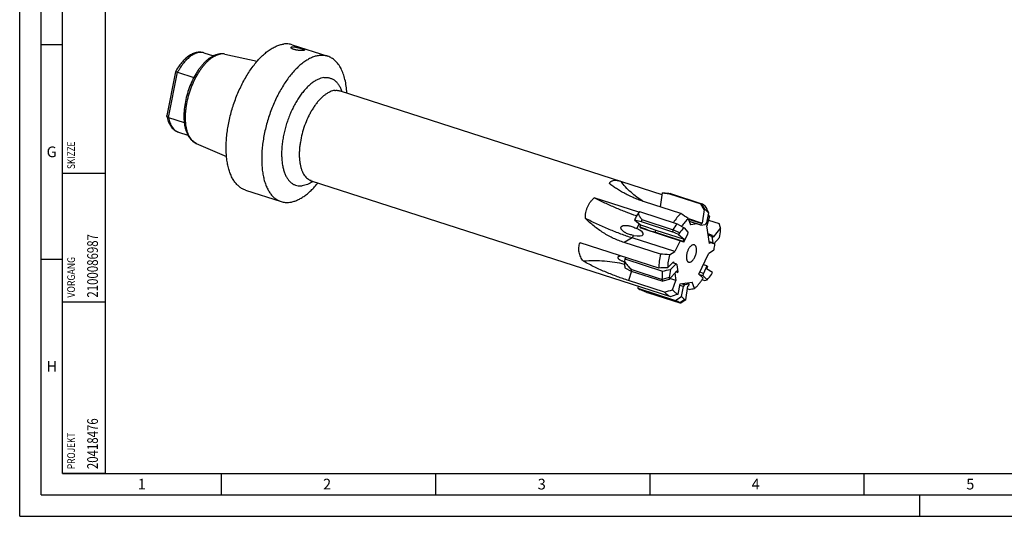
# Model space of a CAD drawing. Units: millimetres. Extents: x 0 to 594, y 0 to 420.
# Drawn here: x 0 to 230, y 0 to 116 of the extents above; entities that cross this region are included whole.
import ezdxf

# ---------------------------------------------------------------- set-up
doc = ezdxf.new("R2010")
doc.units = ezdxf.units.MM
doc.header["$LTSCALE"] = 32.67
for name, color, linetype in [('30185663_CL', 7, 'CONTINUOUS'), ('607806711-000-00-ED1_CL', 7, 'CONTINUOUS'), ('607806711-000-00-ED1_FORMAT', 7, 'CONTINUOUS'), ('607806712-000_CL', 7, 'CONTINUOUS')]:
    doc.layers.add(name, color=color, linetype=linetype)
doc.styles.get("Standard").update_dxf_attribs({"font": 'TXT.SHX', "width": 0.7})

# ---------------------------------------------------------------- blocks, each defined once
blk = doc.blocks.new('PROJECT_BL7', base_point=(15, 145))
at = {"layer": '607806711-000-00-ED1_CL', "color": 7, "linetype": 'CONTINUOUS'}
for p, q in [((10, 10), (10, 280)), ((20, 10), (20, 280)), ((20, 10), (10, 10))]:
    blk.add_line(p, q, dxfattribs=at)
at = {"layer": '607806711-000-00-ED1_CL', "color": 3, "linetype": 'CONTINUOUS'}
for p, q in [((10, 80), (20, 80)), ((10, 50), (20, 50))]:
    blk.add_line(p, q, dxfattribs=at)
at = {"layer": '607806711-000-00-ED1_CL', "color": 2, "linetype": 'CONTINUOUS'}
for s, height, width, p in [('SKIZZE', 1.8, 0.781746, (12.9, 81)), ('2100086987', 2.5, 0.783333, (18.25, 51)), ('VORGANG', 1.8, 0.829932, (12.9, 51)), ('20418476', 2.5, 0.782738, (18.25, 11)), ('PROJEKT', 1.8, 0.792517, (12.9, 11))]:
    blk.add_text(s, height=height, rotation=90, dxfattribs=dict(at, width=width)).set_placement(p)

msp = doc.modelspace()

# ---------------------------------------------------------------- linework, layer by layer
at = {"layer": '30185663_CL', "color": 7, "linetype": 'CONTINUOUS'}
for p, q in [((149.8939, 75.4262), (149.4269, 72.1749)), ((149.8939, 75.4262), (151.5995, 75.2295)), ((150.6398, 75.4337), (151.0063, 75.3931)), ((151.5995, 75.2295), (158.9756, 72.8612)), ((151.8683, 75.2542), (159.1725, 72.9063)), ((159.7367, 71.5248), (158.9756, 72.8612)), ((159.9848, 71.4708), (159.1718, 72.9058)), ((159.7367, 71.5248), (159.2854, 68.3829)), ((143.4644, 69.1631), (144.8725, 68.0129)), ((143.4644, 69.1631), (144.9791, 68.7464)), ((144.6076, 71.0599), (144.281, 70.6477)), ((144.6076, 71.0599), (153.4442, 68.217)), ((145.2044, 69.1885), (152.5071, 66.8266)), ((156.0224, 69.4327), (159.2854, 68.3829)), ((158.9791, 68.2877), (156.1046, 69.2125)), ((160.7608, 70.7958), (160.2905, 68.4446)), ((160.7129, 69.0987), (163.2191, 68.2937)), ((144.8725, 68.0129), (144.6752, 67.5539)), ((145.0045, 67.1676), (144.6752, 67.5539)), ((144.9791, 68.7464), (152.3527, 66.3752)), ((154.9483, 63.9686), (145.0045, 67.1676)), ((148.4243, 66.761), (155.0369, 64.6336)), ((152.5067, 66.8228), (152.5071, 66.8266)), ((153.956, 66.1205), (152.5067, 66.8228)), ((153.4442, 68.217), (155.0177, 67.3136)), ((155.0177, 67.3136), (155.896, 66.2832)), ((158.9089, 67.9367), (156.2632, 68.7878)), ((158.9791, 68.2877), (158.9089, 67.9367)), ((158.9089, 67.9367), (159.9603, 68.0737)), ((158.9791, 68.2877), (159.2854, 68.3829)), ((160.2905, 68.4446), (159.9603, 68.0737)), ((163.5479, 67.2769), (161.7945, 65.0973)), ((163.5479, 67.2769), (163.2191, 68.2937)), ((163.5608, 66.8344), (163.5479, 67.2769)), ((154.8171, 64.1224), (148.2045, 66.2498)), ((153.7057, 65.721), (152.3527, 66.3752)), ((153.956, 66.1205), (153.7057, 65.721)), ((153.7057, 65.721), (155.0369, 64.6336)), ((154.8171, 64.1224), (155.0369, 64.6336)), ((154.9483, 63.9686), (155.8071, 65.7022)), ((155.896, 66.2832), (155.8071, 65.7022)), ((161.6922, 65.4945), (160.6169, 65.8404)), ((161.4929, 65.2823), (160.6643, 65.5489)), ((161.6922, 65.4945), (161.4929, 65.2823)), ((161.4929, 65.2823), (161.743, 63.7444)), ((161.6922, 65.4945), (161.7945, 65.0973)), ((163.331, 64.9845), (161.9966, 63.5634)), ((154.8171, 64.1224), (154.9483, 63.9686)), ((161.743, 63.7444), (160.9144, 64.011)), ((161.9966, 63.5634), (160.9314, 63.906)), ((161.9966, 63.5634), (161.743, 63.7444)), ((141.1739, 60.0371), (141.1109, 59.4575)), ((141.4824, 60.3393), (141.1739, 60.0371)), ((141.1739, 60.0371), (150.0105, 57.1943)), ((141.2037, 57.9576), (142.6701, 57.2044)), ((142.6266, 57.6218), (149.9356, 55.2559)), ((151.8338, 57.5395), (153.1824, 58.8602)), ((153.1824, 58.8602), (152.3538, 59.1268)), ((153.1824, 58.8602), (153.4236, 58.6502)), ((153.6162, 57.0535), (153.4236, 58.6502)), ((160.3618, 58.4076), (159.5332, 58.6742)), ((160.3618, 58.4076), (159.5418, 56.6322)), ((160.501, 58.2705), (160.2934, 57.7503)), ((161.6903, 56.8214), (160.2934, 57.7503)), ((160.501, 58.2705), (160.3618, 58.4076)), ((142.6701, 57.2044), (150.043, 54.8287)), ((149.9373, 55.2522), (149.9356, 55.2559)), ((151.548, 55.6713), (149.9373, 55.2522)), ((151.5459, 55.2178), (150.043, 54.8287)), ((151.5459, 55.2178), (153.3283, 57.2724)), ((151.548, 55.6713), (151.5459, 55.2178)), ((153.4149, 56.8563), (153.065, 56.9689)), ((153.4149, 56.8563), (153.3283, 57.2724)), ((153.4149, 56.8563), (153.6162, 57.0535)), ((159.4702, 56.0569), (158.6416, 56.3235)), ((159.5418, 56.6322), (158.7132, 56.8988)), ((159.226, 55.189), (159.7901, 55.0075)), ((159.4702, 56.0569), (159.5418, 56.6322)), ((160.4023, 55.1388), (159.4702, 56.0569)), ((161.4478, 56.4072), (161.6903, 56.8214)), ((144.307, 53.7355), (144.1995, 53.198)), ((144.1995, 53.198), (153.0361, 50.3551)), ((144.1995, 53.198), (144.463, 53.0304)), ((154.8633, 53.5987), (154.0346, 53.8653)), ((155.1934, 53.9696), (154.3648, 54.2361)), ((154.3929, 51.2475), (154.8633, 53.5987)), ((154.8633, 53.5987), (155.1934, 53.9696)), ((156.2449, 54.1066), (155.1934, 53.9696)), ((156.2449, 54.1066), (155.4162, 54.3732)), ((155.417, 50.5184), (155.8683, 53.6604)), ((156.1746, 53.7555), (155.8683, 53.6604)), ((156.1746, 53.7555), (156.2449, 54.1066)), ((146.7126, 52.1208), (154.0295, 49.7649)), ((155.1689, 50.5725), (154.0329, 49.7645)), ((154.0329, 49.7645), (154.0295, 49.7649)), ((155.417, 50.5184), (154.3562, 49.7682))]:
    msp.add_line(p, q, dxfattribs=at)
at = {"layer": '30185663_CL', "color": 9, "linetype": 'CONTINUOUS'}
msp.add_line((148.4243, 66.761), (148.2045, 66.2498), dxfattribs=at)
at = {"layer": '30185663_CL', "color": 7, "linetype": 'CONTINUOUS'}
for centre, radius, start, end in [((152.0556, 71.7352), 3.5239, 93.046411, 97.436226), ((159.4345, 72.6014), 0.4021, 130.676966, 130.798389), ((34.792, -107.6191), 219.2257, 55.201174, 55.433495), ((141.8642, -11.1398), 84.5747, 77.628132, 77.800149), ((124.2708, 29.6312), 55.0095, 48.444842, 49.516107), ((161.2946, 60.3231), 19.9013, 148.748798, 153.628335), ((164.4162, 59.1197), 21.6904, 152.341188, 153.651832), ((159.9469, 64.0124), 7.9533, 159.306464, 162.717376), ((-41.6492, 198.6968), 234.705, 325.815806, 326.225125), ((307.9123, -69.8151), 205.3802, 138.111557, 138.557117), ((-161.3518, 106.2624), 327.2962, 352.754677, 353.081011), ((155.816, 58.786), 13.2407, 185.044315, 186.860407), ((488.7645, 5.0456), 340.9955, 171.144502, 171.462048), ((-162.8381, 68.3121), 313.0461, 357.609667, 357.964719), ((156.275, 56.6094), 6.4814, 192.08693, 195.946205), ((-11.835, 198.1786), 223.8885, 320.291006, 320.711644), ((114.5495, 267.3596), 217.1178, 282.026783, 282.192012), ((190.883, 92.412), 55.0095, 228.444842, 229.516107), ((173.2895, 133.1831), 84.5747, 257.628132, 257.800149), ((-91.0202, -361.5412), 478.7713, 59.214176, 59.352468), ((154.1066, 57.3807), 7.6165, 269.445659, 271.877542)]:
    msp.add_arc(centre, radius, start, end, dxfattribs=at)
msp.add_ellipse((142.788, 72.6046), major_axis=(13.4518, -6.6853), ratio=0.25406745, start_param=-1.30554963, end_param=-1.03423314, dxfattribs=at)
for points, knots in [([(149.8939, 75.4262), (150.0192, 75.4418), (150.2683, 75.4592), (150.5177, 75.4472), (150.6397, 75.4337)], [0, 0, 0, 0, 0.50719068, 1, 1, 1, 1]), ([(150.9976, 75.394), (151.063, 75.3868), (151.1993, 75.3691), (151.4899, 75.3242), (151.7145, 75.2835), (151.8683, 75.2542)], [0, 0, 0, 0, 0.2237838, 0.46728019, 1, 1, 1, 1]), ([(158.9756, 72.8612), (158.9914, 72.866), (159.056, 72.8843), (159.1218, 72.898), (159.1718, 72.9058)], [0, 0, 0, 0, 0.24615121, 1, 1, 1, 1]), ([(144.281, 70.6477), (144.3356, 70.5166), (144.4612, 70.2593), (144.6836, 69.89), (144.9328, 69.5326), (145.112, 69.3023), (145.2044, 69.1885)], [0, 0, 0, 0, 0.24602589, 0.49471572, 0.74609578, 1, 1, 1, 1]), ([(144.8725, 68.0129), (145.4749, 67.7836), (146.6534, 67.3507), (147.8427, 66.9481), (148.4243, 66.761)], [0, 0, 0, 0, 0.51339793, 1, 1, 1, 1]), ([(141.1109, 59.4575), (141.1122, 59.3285), (141.1235, 58.8276), (141.1601, 58.3271), (141.2037, 57.9576)], [0, 0, 0, 0, 0.2574658, 1, 1, 1, 1]), ([(141.1109, 59.4575), (141.2225, 59.2909), (141.4562, 58.9663), (141.9536, 58.3466), (142.3533, 57.9066), (142.6266, 57.6218)], [0, 0, 0, 0, 0.25242777, 0.50314233, 1, 1, 1, 1]), ([(144.463, 53.0304), (144.8341, 52.8744), (145.5827, 52.568), (146.3345, 52.2695), (146.7126, 52.1208)], [0, 0, 0, 0, 0.49768481, 1, 1, 1, 1])]:
    msp.add_open_spline(points, degree=3, knots=knots, dxfattribs=at)
for points in [[(159.9034, 72.4005), (160.1896, 71.8658), (160.4754, 71.3309), (160.7608, 70.7958)], [(150.0105, 57.1943), (150.6183, 57.3091), (151.2261, 57.4241), (151.8338, 57.5395)], [(153.0361, 50.3551), (153.4886, 50.6522), (153.9409, 50.9496), (154.3929, 51.2475)]]:
    msp.add_open_spline(points, degree=3, dxfattribs=at)
at = {"layer": '607806711-000-00-ED1_FORMAT', "color": 3, "linetype": 'CONTINUOUS'}
for p, q in [((0, 0), (0, 420)), ((5, 5), (5, 415)), ((5, 110), (10, 110)), ((5, 60), (10, 60)), ((47, 10), (47, 5)), ((97, 10), (97, 5)), ((147, 10), (147, 5)), ((197, 10), (197, 5)), ((5, 5), (589, 5)), ((210, 0), (210, 5)), ((0, 0), (594, 0))]:
    msp.add_line(p, q, dxfattribs=at)
at = {"layer": '607806711-000-00-ED1_FORMAT', "color": 7, "linetype": 'CONTINUOUS'}
for q in [(10, 410), (584, 10)]:
    msp.add_line((10, 10), q, dxfattribs=at)
at = {"layer": '607806712-000_CL', "color": 9, "linetype": 'CONTINUOUS'}
for p, q in [((42.9629, 108.0842), (42.9629, 108.0842)), ((34.7317, 93.0284), (36.8415, 103.5755)), ((37.0215, 89.6164), (37.0216, 89.6163)), ((144.5807, 68.2513), (144.0166, 67.1126)), ((142.9306, 64.9204), (141.0466, 63.8559)), ((143.2188, 65.502), (142.9306, 64.9204)), ((142.772, 57.1715), (142.0357, 55.0063))]:
    msp.add_line(p, q, dxfattribs=at)
at = {"layer": '607806712-000_CL', "color": 7, "linetype": 'CONTINUOUS'}
for p, q in [((42.9629, 108.0842), (45.1873, 107.3686)), ((63.5909, 109.9567), (71.8774, 107.2908)), ((47.9028, 107.7871), (55.4391, 106.1732)), ((36.3566, 103.6898), (34.307, 93.4436)), ((36.3566, 103.6898), (36.3572, 103.6914)), ((36.8415, 103.5755), (40.6391, 102.3538)), ((74.7667, 99.2181), (149.842, 75.0649)), ((34.7317, 93.0284), (38.396, 91.8496)), ((37.0216, 89.6163), (39.2459, 88.9007)), ((41.208, 86.9773), (48.2717, 83.8942)), ((68.0291, 78.2752), (151.8879, 51.2966)), ((52.6882, 76.0673), (60.9747, 73.4014)), ((144.4995, 70.9235), (134.0692, 74.2791)), ((154.2676, 70.6176), (145.8154, 73.3368)), ((156.0146, 69.4536), (156.5557, 68.0045)), ((160.9843, 69.9699), (160.3017, 67.7788)), ((160.9843, 69.9699), (160.6758, 70.3707)), ((158.0803, 68.2032), (156.5557, 68.0045)), ((160.9769, 63.6265), (160.3017, 67.7788)), ((152.8744, 61.7213), (142.9306, 64.9204)), ((143.2188, 65.502), (143.1732, 65.5112)), ((149.106, 57.8867), (130.7431, 63.7943)), ((149.4988, 61.1367), (141.0466, 63.8559)), ((154.1196, 64.2351), (152.8744, 61.7213)), ((162.0062, 62.08), (160.7222, 61.2485)), ((161.1679, 63.8299), (160.9769, 63.6265)), ((151.5946, 60.9983), (152.8744, 61.7213)), ((158.5082, 56.4549), (160.7222, 61.2485)), ((151.1863, 57.9834), (152.5468, 59.3159)), ((152.5468, 59.3159), (152.5783, 59.0546)), ((153.0669, 55.005), (151.7334, 55.434)), ((152.8587, 56.731), (153.0669, 55.005)), ((159.4485, 55.5287), (158.5082, 56.4549)), ((150.4879, 52.2872), (142.0357, 55.0063)), ((152.3283, 52.8329), (153.0669, 55.005)), ((153.6275, 51.8299), (154.1019, 54.2019)), ((154.1019, 54.2019), (156.9408, 54.572)), ((156.2458, 52.9185), (155.7832, 53.0674)), ((157.4819, 53.1229), (156.9408, 54.572)), ((151.8879, 51.2966), (151.9306, 51.2833))]:
    msp.add_line(p, q, dxfattribs=at)
for centre, radius, start, end in [((47.1713, 103.959), 3.906, 93.82135, 97.448807), ((47.1652, 104.0445), 3.8203, 93.205356, 93.814821), ((116.8417, 295.0842), 245.3505, 279.241915, 279.534486), ((18.5232, 500.6415), 467.3717, 286.4008, 286.636122), ((-40.4299, 651.3829), 630.1762, 287.7731289, 287.9352158)]:
    msp.add_arc(centre, radius, start, end, dxfattribs=at)
at = {"layer": '607806712-000_CL', "color": 9, "linetype": 'CONTINUOUS'}
msp.add_arc((42.2829, 89.4401), 2.6872, 245.557312, 246.419884, dxfattribs=at)
at = {"layer": '607806712-000_CL', "color": 7, "linetype": 'CONTINUOUS'}
msp.add_ellipse((142.5049, 66.6653), major_axis=(3.024, -0.9227), ratio=0.30225427, start_param=5.04164325, end_param=7.42491866, dxfattribs=at)
for points, knots in [([(42.9628, 108.0842), (42.8204, 108.13), (42.5279, 108.2012), (42.0774, 108.2445), (41.6216, 108.2257), (41.1662, 108.1479), (40.715, 108.0146), (40.27, 107.8295), (39.8325, 107.596), (39.2497, 107.2169), (38.5437, 106.6285), (37.7536, 105.7799), (37.013, 104.7926), (36.5693, 104.0705), (36.3572, 103.6914)], [0, 0, 0, 0, 0.05255061, 0.10528845, 0.15843807, 0.21227857, 0.26713433, 0.32334434, 0.38122888, 0.4410608, 0.5672474, 0.7027997, 0.84743371, 1, 1, 1, 1]), ([(52.6883, 76.0673), (52.5616, 76.108), (52.3111, 76.2016), (51.9482, 76.3769), (51.5981, 76.5867), (51.1445, 76.9158), (50.6119, 77.4174), (50.0458, 78.1402), (49.5484, 78.9847), (49.123, 79.9437), (48.7725, 81.0095), (48.4994, 82.1735), (48.3059, 83.4263), (48.1933, 84.7577), (48.1625, 86.157), (48.2139, 87.6127), (48.3469, 89.1128), (48.5605, 90.6452), (48.853, 92.197), (49.2219, 93.7556), (49.6643, 95.3081), (50.1764, 96.8417), (50.754, 98.3438), (51.3924, 99.8019), (52.0864, 101.2042), (52.8301, 102.5389), (53.6175, 103.7952), (54.442, 104.9628), (55.2971, 106.032), (56.1756, 106.9942), (57.0705, 107.8415), (57.9747, 108.567), (58.8811, 109.1648), (59.7827, 109.6299), (60.6725, 109.9578), (61.2705, 110.0863), (61.5626, 110.1244)], [0, 0, 0, 0, 0.00976407, 0.019591, 0.02954196, 0.03967484, 0.06067792, 0.082979, 0.10684026, 0.13242959, 0.15983165, 0.1890611, 0.22007497, 0.25278292, 0.28705602, 0.32273376, 0.35962988, 0.39753758, 0.43623393, 0.475484, 0.51504468, 0.55466839, 0.5941066, 0.6331135, 0.67144954, 0.70888522, 0.74520503, 0.7802117, 0.81373101, 0.84561722, 0.87575945, 0.90408956, 0.93059158, 0.95531307, 0.97837794, 1, 1, 1, 1]), ([(63.5909, 109.9567), (63.4321, 110.0078), (63.1066, 110.092), (62.6033, 110.1618), (62.0856, 110.1753), (61.7377, 110.1472), (61.5626, 110.1244)], [0, 0, 0, 0, 0.24400547, 0.4904664, 0.74174874, 1, 1, 1, 1]), ([(66.203, 108.6315), (66.1516, 108.6248), (66.0376, 108.6154), (65.8521, 108.6103), (65.6402, 108.6137), (65.4074, 108.6262), (65.1603, 108.6483), (64.9053, 108.6803), (64.6495, 108.7224), (64.3998, 108.774), (64.163, 108.8345), (63.9453, 108.9024), (63.7526, 108.976), (63.5899, 109.0529), (63.4766, 109.121), (63.4053, 109.1761), (63.3646, 109.2142), (63.3338, 109.2513), (63.313, 109.2871), (63.3024, 109.3216), (63.3027, 109.3442), (63.3048, 109.3545)], [0, 0, 0, 0, 0.05007208, 0.11023494, 0.17899925, 0.25460255, 0.33510131, 0.41843918, 0.50250473, 0.58518812, 0.66443809, 0.73832573, 0.80511276, 0.86332752, 0.91185879, 0.93230116, 0.95017051, 0.96555101, 0.97865516, 0.9899005, 1, 1, 1, 1]), ([(63.3048, 109.3545), (63.3064, 109.3626), (63.3122, 109.3789), (63.3277, 109.4009), (63.3499, 109.4207), (63.3905, 109.4456), (63.4584, 109.4695), (63.518, 109.4803), (63.5514, 109.4846)], [0, 0, 0, 0, 0.08424457, 0.17334964, 0.27227589, 0.38457614, 0.65705533, 1, 1, 1, 1]), ([(63.5514, 109.4846), (63.6025, 109.4913), (63.7158, 109.4976), (63.8994, 109.4916), (64.1083, 109.4715), (64.337, 109.4383), (64.5797, 109.3937), (64.8302, 109.3396), (65.082, 109.2783), (65.3286, 109.2121), (65.5635, 109.1435), (65.7807, 109.0746), (65.9742, 109.0073), (66.1177, 108.9515), (66.2165, 108.9081), (66.278, 108.8784), (66.3303, 108.8501), (66.373, 108.8231), (66.406, 108.7976), (66.4291, 108.7734), (66.4426, 108.75), (66.444, 108.7337), (66.4426, 108.7268)], [0, 0, 0, 0, 0.05073526, 0.11139205, 0.18073576, 0.25715839, 0.33879016, 0.42357586, 0.50933827, 0.59384187, 0.6748595, 0.7502481, 0.81802897, 0.87647154, 0.90174204, 0.92418917, 0.94371373, 0.96026379, 0.97386034, 0.9846521, 0.99304994, 1, 1, 1, 1]), ([(66.4426, 108.7268), (66.4415, 108.7212), (66.4363, 108.7095), (66.4218, 108.6946), (66.4009, 108.6811), (66.3736, 108.6688), (66.3399, 108.6576), (66.2827, 108.6433), (66.2361, 108.6358), (66.203, 108.6315)], [0, 0, 0, 0, 0.06406976, 0.13865075, 0.2298086, 0.34071722, 0.47285842, 0.62682859, 1, 1, 1, 1]), ([(46.6649, 107.8321), (46.4617, 107.8056), (46.053, 107.72), (45.4539, 107.5061), (44.8644, 107.2115), (44.2865, 106.8417), (43.7213, 106.4011), (43.1702, 105.8934), (42.6352, 105.3227), (42.1184, 104.6927), (41.6225, 104.0081), (40.985, 103.0159), (40.2636, 101.6714), (39.5383, 99.9507), (38.9632, 98.1529), (38.5557, 96.3322), (38.3636, 94.8208), (38.3079, 93.6452), (38.3152, 92.802), (38.3714, 91.9916), (38.477, 91.2189), (38.6324, 90.4885), (38.8385, 89.8045), (39.0963, 89.171), (39.4075, 88.5923), (39.7737, 88.0739), (40.1961, 87.6229), (40.6733, 87.2488), (41.026, 87.0567), (41.208, 86.9773)], [0, 0, 0, 0, 0.02440324, 0.0495123, 0.07554434, 0.10268489, 0.13106689, 0.1607659, 0.19180114, 0.22414107, 0.25770995, 0.29239491, 0.36449224, 0.43904736, 0.51442419, 0.5889159, 0.66089194, 0.69549797, 0.72897836, 0.76122274, 0.79215845, 0.82175753, 0.85004324, 0.87709548, 0.90305144, 0.92809911, 0.95245954, 0.97635997, 1, 1, 1, 1]), ([(47.9028, 107.7871), (47.7475, 107.8204), (47.4309, 107.8655), (47.1112, 107.8678), (46.9515, 107.8588)], [0, 0, 0, 0, 0.49815961, 1, 1, 1, 1]), ([(69.8491, 107.4586), (69.5569, 107.4205), (68.9589, 107.292), (68.0692, 106.964), (67.1675, 106.499), (66.2612, 105.9012), (65.357, 105.1756), (64.4621, 104.3283), (63.5835, 103.3661), (62.7285, 102.2969), (61.9039, 101.1294), (61.1165, 99.8731), (60.3728, 98.5383), (59.6789, 97.1361), (59.0405, 95.6779), (58.4628, 94.1759), (57.9507, 92.6423), (57.5084, 91.0898), (57.1395, 89.5312), (56.847, 87.9793), (56.6333, 86.447), (56.5003, 84.9469), (56.449, 83.4912), (56.4797, 82.0919), (56.5923, 80.7604), (56.7859, 79.5077), (57.0589, 78.3437), (57.4094, 77.2779), (57.8348, 76.3189), (58.3322, 75.4743), (58.8983, 74.7515), (59.4309, 74.25), (59.8846, 73.9209), (60.2346, 73.711), (60.5976, 73.5358), (60.848, 73.4422), (60.9747, 73.4014)], [0, 0, 0, 0, 0.02162204, 0.04468691, 0.06940838, 0.09591037, 0.12424046, 0.15438267, 0.18626884, 0.21978812, 0.25479476, 0.29111454, 0.32855018, 0.36688619, 0.40589306, 0.44533125, 0.48495494, 0.52451561, 0.56376567, 0.60246201, 0.64036972, 0.67726585, 0.71294359, 0.74721673, 0.77992471, 0.81093861, 0.84016812, 0.86757022, 0.89315959, 0.91702091, 0.93932203, 0.96032514, 0.97045804, 0.980409, 0.99023594, 1, 1, 1, 1]), ([(71.8774, 107.2908), (71.7186, 107.3419), (71.3931, 107.4261), (70.8897, 107.4959), (70.3721, 107.5094), (70.0241, 107.4814), (69.8491, 107.4586)], [0, 0, 0, 0, 0.2440054, 0.49046668, 0.74174811, 1, 1, 1, 1]), ([(76.3521, 98.7084), (76.3203, 99.2557), (76.219, 100.3126), (75.938, 101.823), (75.5362, 103.1896), (75.0176, 104.3957), (74.3875, 105.4261), (73.7626, 106.1394), (73.2163, 106.5992), (72.7912, 106.8863), (72.3454, 107.1201), (72.0347, 107.2402), (71.8774, 107.2908)], [0, 0, 0, 0, 0.16056792, 0.31051772, 0.44930797, 0.57689907, 0.69389121, 0.80167703, 0.85286749, 0.90269699, 0.95158807, 1, 1, 1, 1]), ([(36.3572, 103.6914), (36.3582, 103.6932), (36.3637, 103.6962), (36.3692, 103.6966), (36.3727, 103.6967)], [0, 0, 0, 0, 0.37942623, 1, 1, 1, 1]), ([(36.3727, 103.6967), (36.3807, 103.6971), (36.4006, 103.6956), (36.4354, 103.6901), (36.4807, 103.6804), (36.5359, 103.6666), (36.6006, 103.649), (36.7039, 103.6192), (36.785, 103.5937), (36.8415, 103.5755)], [0, 0, 0, 0, 0.04978229, 0.12257847, 0.21813216, 0.3357599, 0.47449046, 0.63280051, 1, 1, 1, 1]), ([(34.3067, 93.3622), (34.3041, 93.3756), (34.3015, 93.403), (34.3044, 93.4303), (34.307, 93.4436)], [0, 0, 0, 0, 0.49970888, 1, 1, 1, 1]), ([(34.3067, 93.3622), (34.3502, 93.1382), (34.4523, 92.7031), (34.6588, 92.0803), (34.876, 91.5972), (35.0767, 91.2393), (35.2919, 90.9064), (35.5958, 90.5253), (36.0191, 90.1337), (36.4952, 89.8217), (36.8432, 89.6738), (37.0215, 89.6164)], [0, 0, 0, 0, 0.1410528, 0.27584839, 0.40496367, 0.46767577, 0.52931094, 0.64984944, 0.767802, 0.88423577, 1, 1, 1, 1]), ([(34.7317, 93.0284), (34.675, 93.0467), (34.5941, 93.0781), (34.4972, 93.1316), (34.437, 93.1732), (34.3872, 93.2174), (34.3483, 93.2638), (34.3208, 93.3119), (34.3099, 93.3457), (34.3067, 93.3622)], [0, 0, 0, 0, 0.31755719, 0.45945334, 0.5890891, 0.70655793, 0.81296162, 0.90999787, 1, 1, 1, 1]), ([(68.0291, 78.2752), (68.0153, 78.2796), (67.993, 78.2854), (67.9702, 78.2887), (67.9617, 78.2893)], [0, 0, 0, 0, 0.63182721, 1, 1, 1, 1]), ([(137.5491, 77.5808), (137.5727, 77.6333), (137.626, 77.7346), (137.7252, 77.8743), (137.8425, 77.9987), (137.9775, 78.1069), (138.1297, 78.1979), (138.3598, 78.2975), (138.5486, 78.3404), (138.6781, 78.3573)], [0, 0, 0, 0, 0.12022867, 0.23878609, 0.35711672, 0.47680803, 0.59949159, 0.72674051, 1, 1, 1, 1]), ([(138.6781, 78.3573), (138.791, 78.372), (139.0301, 78.3836), (139.4042, 78.3538), (139.8058, 78.2792), (140.0793, 78.2041), (140.22, 78.1604)], [0, 0, 0, 0, 0.21812172, 0.45704577, 0.71772506, 1, 1, 1, 1]), ([(145.3908, 73.4773), (144.9068, 73.7816), (143.9591, 74.4391), (142.6199, 75.553), (141.3626, 76.7935), (140.59, 77.6931), (140.22, 78.1604)], [0, 0, 0, 0, 0.24475933, 0.49302606, 0.74480422, 1, 1, 1, 1]), ([(63.003, 73.2337), (63.2737, 73.269), (63.8268, 73.3844), (64.6511, 73.6744), (65.4867, 74.0831), (66.3279, 74.6073), (67.169, 75.243), (68.0045, 75.9859), (68.8285, 76.8306), (69.3541, 77.4434), (69.6141, 77.7646)], [0, 0, 0, 0, 0.09994904, 0.206026, 0.31912554, 0.43980188, 0.56831608, 0.70467983, 0.84869722, 1, 1, 1, 1]), ([(145.8154, 73.3368), (145.4028, 73.4695), (144.5937, 73.7494), (143.4164, 74.2174), (142.2936, 74.7241), (141.2281, 75.2633), (140.2218, 75.8271), (139.2756, 76.406), (138.3896, 76.9897), (137.8232, 77.3853), (137.5491, 77.5808)], [0, 0, 0, 0, 0.13933229, 0.27513562, 0.40718889, 0.53522474, 0.65892436, 0.7779134, 0.89176379, 1, 1, 1, 1]), ([(132.0023, 69.4707), (131.9929, 69.6978), (131.9979, 70.1529), (132.0792, 70.8298), (132.2353, 71.4918), (132.4657, 72.1301), (132.768, 72.7361), (133.1385, 73.302), (133.5718, 73.8213), (133.8981, 74.1327), (134.0692, 74.2791)], [0, 0, 0, 0, 0.12587127, 0.25145617, 0.37672037, 0.50166306, 0.62633533, 0.75084178, 0.87533403, 1, 1, 1, 1]), ([(143.9292, 70.0431), (143.122, 70.3235), (141.4852, 70.9288), (139.0262, 71.9381), (136.5403, 73.0557), (134.8912, 73.8612), (134.0692, 74.2791)], [0, 0, 0, 0, 0.23870976, 0.48739424, 0.74241203, 1, 1, 1, 1]), ([(60.9747, 73.4014), (61.1335, 73.3504), (61.459, 73.2662), (61.9623, 73.1964), (62.48, 73.1829), (62.8279, 73.2109), (63.003, 73.2337)], [0, 0, 0, 0, 0.2440054, 0.49046668, 0.74174811, 1, 1, 1, 1]), ([(142.9306, 64.9204), (142.0472, 65.2046), (140.245, 65.8326), (137.5276, 66.9058), (134.7603, 68.1204), (132.9206, 69.0076), (132.0023, 69.4707)], [0, 0, 0, 0, 0.23498348, 0.48301372, 0.73958865, 1, 1, 1, 1]), ([(141.0466, 63.8559), (140.6276, 63.9907), (139.7949, 64.2882), (138.5723, 64.8134), (137.3764, 65.4165), (135.8231, 66.3215), (133.9823, 67.6263), (132.6378, 68.8328), (132.0023, 69.4707)], [0, 0, 0, 0, 0.12293035, 0.24674316, 0.37138974, 0.49673472, 0.74853795, 1, 1, 1, 1]), ([(154.2676, 70.6176), (153.9517, 70.3143), (153.3347, 69.6397), (152.7914, 68.9056), (152.5263, 68.5128)], [0, 0, 0, 0, 0.48026135, 1, 1, 1, 1]), ([(156.0146, 69.4536), (155.7313, 69.1948), (155.1763, 68.6159), (154.6859, 67.9823), (154.4459, 67.6422)], [0, 0, 0, 0, 0.47965028, 1, 1, 1, 1]), ([(160.9843, 69.9699), (160.9586, 69.9989), (160.8562, 70.1107), (160.7458, 70.2153), (160.6593, 70.288)], [0, 0, 0, 0, 0.25510848, 1, 1, 1, 1]), ([(143.1731, 65.5111), (143.0217, 65.5415), (142.7198, 65.6103), (142.2727, 65.739), (141.8332, 65.8968), (141.4772, 66.0567), (141.2026, 66.2057), (141.0034, 66.3295), (140.8134, 66.4671), (140.6364, 66.621), (140.4785, 66.7947), (140.3722, 66.9606), (140.3151, 67.1074), (140.292, 67.2251), (140.2962, 67.3475), (140.322, 67.4264), (140.3403, 67.4634)], [0, 0, 0, 0, 0.12354012, 0.24757849, 0.37204894, 0.49683997, 0.5593285, 0.62183694, 0.68433705, 0.74680013, 0.80921508, 0.87164793, 0.90305719, 0.93474154, 0.96695658, 1, 1, 1, 1]), ([(140.3403, 67.4634), (140.3581, 67.4993), (140.4044, 67.5671), (140.4959, 67.6491), (140.6015, 67.7131), (140.7522, 67.7771), (140.9503, 67.8255), (141.1906, 67.85), (141.4292, 67.8509), (141.6644, 67.8344), (141.8956, 67.8044), (142.0478, 67.7771), (142.1232, 67.7619)], [0, 0, 0, 0, 0.0629975, 0.12705341, 0.19148631, 0.25584435, 0.38347697, 0.50961101, 0.63423679, 0.75744957, 0.879345, 1, 1, 1, 1]), ([(142.1232, 67.7619), (142.2922, 67.728), (142.6238, 67.6455), (143.1062, 67.4899), (143.5696, 67.312), (143.8696, 67.1806), (144.0166, 67.1126)], [0, 0, 0, 0, 0.25788444, 0.51037445, 0.75770423, 1, 1, 1, 1]), ([(131.5442, 59.5021), (131.4173, 59.6573), (131.182, 59.9772), (130.8902, 60.4891), (130.6698, 61.0231), (130.5252, 61.5738), (130.4594, 62.1345), (130.4731, 62.6978), (130.5651, 63.2557), (130.6761, 63.6173), (130.7431, 63.7943)], [0, 0, 0, 0, 0.13128048, 0.2593738, 0.38483529, 0.50840587, 0.63092823, 0.75323986, 0.87607429, 1, 1, 1, 1]), ([(157.0376, 63.3001), (156.9748, 63.2806), (156.8462, 63.2225), (156.663, 63.0948), (156.4822, 62.925), (156.308, 62.7169), (156.1441, 62.4753), (155.9943, 62.2059), (155.8622, 61.9148), (155.7509, 61.609), (155.6631, 61.2957), (155.6007, 60.9823), (155.5652, 60.676), (155.5575, 60.3842), (155.5778, 60.1136), (155.6256, 59.8702), (155.7, 59.6596), (155.7706, 59.5375), (155.8103, 59.485)], [0, 0, 0, 0, 0.0450691, 0.09579046, 0.15236104, 0.21444418, 0.28132254, 0.35200962, 0.42533299, 0.50000303, 0.57467295, 0.64799596, 0.71868241, 0.78556005, 0.84764217, 0.90421177, 0.95493187, 1, 1, 1, 1]), ([(156.3406, 59.2501), (156.4183, 59.2603), (156.5369, 59.2985), (156.6858, 59.3797), (156.8023, 59.4611), (156.918, 59.56), (157.0745, 59.7181), (157.2601, 59.9542), (157.4579, 60.2797), (157.6293, 60.6431), (157.7679, 61.0306), (157.8684, 61.4276), (157.9271, 61.8194), (157.9418, 62.1913), (157.912, 62.5295), (157.8487, 62.7821), (157.7743, 62.9542), (157.7105, 63.0628), (157.6371, 63.1546), (157.5547, 63.2285), (157.464, 63.2836), (157.366, 63.319), (157.2621, 63.3342), (157.1914, 63.331), (157.1559, 63.3263)], [0, 0, 0, 0, 0.046021, 0.07176904, 0.09950883, 0.12927464, 0.1610243, 0.22996788, 0.30500755, 0.38423473, 0.46543107, 0.54624297, 0.62434282, 0.69759256, 0.76422683, 0.8230849, 0.84952227, 0.87404025, 0.8968393, 0.91824151, 0.93869351, 0.95874325, 0.97898833, 1, 1, 1, 1]), ([(157.1559, 63.3263), (157.1462, 63.3251), (157.1062, 63.3189), (157.0668, 63.3092), (157.0376, 63.3001)], [0, 0, 0, 0, 0.24363564, 1, 1, 1, 1]), ([(162.0062, 62.08), (162.0349, 62.2283), (162.141, 62.8126), (162.219, 63.4021), (162.2593, 63.8431)], [0, 0, 0, 0, 0.25429865, 1, 1, 1, 1]), ([(139.6278, 60.3177), (139.6238, 60.3505), (139.6263, 60.4162), (139.6644, 60.5051), (139.7258, 60.5765), (139.802, 60.633), (139.8881, 60.6776), (140.0134, 60.7247), (140.1129, 60.7471), (140.1803, 60.7583)], [0, 0, 0, 0, 0.12725253, 0.24670622, 0.36498758, 0.48562265, 0.60963451, 0.73698148, 1, 1, 1, 1]), ([(140.1524, 59.7292), (140.0927, 59.7667), (139.9762, 59.8461), (139.842, 59.9598), (139.7488, 60.0622), (139.6734, 60.1667), (139.6351, 60.2571), (139.6278, 60.3177)], [0, 0, 0, 0, 0.26162015, 0.52193242, 0.64971477, 0.77376254, 1, 1, 1, 1]), ([(149.4988, 61.1367), (149.386, 60.5898), (149.2074, 59.5108), (149.1216, 58.4203), (149.106, 57.8867)], [0, 0, 0, 0, 0.51130639, 1, 1, 1, 1]), ([(151.5946, 60.9983), (151.4824, 60.4922), (151.3019, 59.492), (151.2079, 58.4797), (151.1863, 57.9834)], [0, 0, 0, 0, 0.51069439, 1, 1, 1, 1]), ([(141.1349, 58.7559), (140.383, 58.9334), (138.839, 59.2301), (136.4649, 59.5004), (134.0202, 59.6008), (132.3725, 59.5538), (131.5442, 59.5021)], [0, 0, 0, 0, 0.24012627, 0.48809399, 0.74205815, 1, 1, 1, 1]), ([(142.0357, 55.0063), (141.612, 55.1427), (140.7557, 55.4275), (139.4641, 55.8847), (138.1524, 56.3787), (136.3728, 57.0938), (134.1421, 58.0886), (132.4016, 59.0046), (131.5442, 59.5021)], [0, 0, 0, 0, 0.11680289, 0.23675852, 0.35946947, 0.48451521, 0.73992967, 1, 1, 1, 1]), ([(141.1137, 59.2806), (140.9499, 59.3406), (140.7046, 59.4385), (140.3856, 59.5925), (140.229, 59.6811), (140.1524, 59.7292)], [0, 0, 0, 0, 0.49272147, 0.74471723, 1, 1, 1, 1]), ([(155.8103, 59.485), (155.8426, 59.4422), (155.9138, 59.3656), (156.0441, 59.2834), (156.1897, 59.2425), (156.2904, 59.2436), (156.3406, 59.2501)], [0, 0, 0, 0, 0.26436686, 0.5101742, 0.75057191, 1, 1, 1, 1]), ([(157.4819, 53.1229), (157.6592, 53.2848), (158.0101, 53.6333), (158.5102, 54.2071), (158.995, 54.8421), (159.2994, 55.2941), (159.4485, 55.5287)], [0, 0, 0, 0, 0.2312071, 0.47563779, 0.73231557, 1, 1, 1, 1]), ([(150.4879, 52.2872), (150.585, 52.1689), (150.7887, 51.9487), (151.1294, 51.6675), (151.4954, 51.4461), (151.7558, 51.3391), (151.8879, 51.2966)], [0, 0, 0, 0, 0.26410016, 0.51640511, 0.76036584, 1, 1, 1, 1]), ([(152.3283, 52.8329), (152.4167, 52.7147), (152.603, 52.4939), (152.9181, 52.2098), (153.2589, 51.9844), (153.5033, 51.8741), (153.6275, 51.8299)], [0, 0, 0, 0, 0.26619233, 0.51913297, 0.76233395, 1, 1, 1, 1])]:
    msp.add_open_spline(points, degree=3, knots=knots, dxfattribs=at)
at = {"layer": '607806712-000_CL', "color": 9, "linetype": 'CONTINUOUS'}
for points, knots in [([(42.9629, 108.0842), (42.8492, 108.1207), (42.6139, 108.177), (42.2477, 108.2079), (41.8692, 108.1856), (41.4809, 108.1106), (41.0849, 107.9836), (40.6833, 107.8055), (40.2783, 107.5774), (39.872, 107.3007), (39.4665, 106.9769), (39.0641, 106.6078), (38.667, 106.1955), (38.1374, 105.5796), (37.5056, 104.7149), (37.0569, 103.9684), (36.8415, 103.5755)], [0, 0, 0, 0, 0.04398698, 0.08873186, 0.13493879, 0.1832172, 0.2340591, 0.2878334, 0.34479187, 0.40508104, 0.46875588, 0.53579302, 0.60610252, 0.679538, 0.83492371, 1, 1, 1, 1]), ([(41.171, 86.9938), (41.0228, 87.0611), (40.7328, 87.2264), (40.3374, 87.5522), (39.9793, 87.9555), (39.6608, 88.4324), (39.384, 88.9791), (39.1508, 89.591), (38.9625, 90.2636), (38.8207, 90.9916), (38.7263, 91.7693), (38.68, 92.5908), (38.6823, 93.4494), (38.733, 94.3386), (38.8318, 95.2512), (39.0282, 96.4994), (39.3882, 98.0682), (39.9849, 99.9118), (40.612, 101.3928), (41.1838, 102.5176), (41.6379, 103.313), (42.117, 104.0608), (42.6175, 104.7551), (43.1353, 105.3905), (43.6664, 105.9619), (44.2067, 106.4649), (44.752, 106.8956), (45.2983, 107.2504), (45.8415, 107.5266), (46.3775, 107.7217), (46.7375, 107.7985), (46.9135, 107.8214)], [0, 0, 0, 0, 0.01967331, 0.04009829, 0.06165328, 0.08462814, 0.10922182, 0.13555024, 0.16365801, 0.19353027, 0.22510321, 0.25827277, 0.29290186, 0.32882633, 0.36586005, 0.40379932, 0.48149562, 0.56009832, 0.63771795, 0.67559136, 0.71254206, 0.74836762, 0.78288353, 0.81592765, 0.84736534, 0.87709552, 0.90505805, 0.93124247, 0.95569884, 0.9785491, 1, 1, 1, 1]), ([(47.9028, 107.7871), (47.7438, 107.8212), (47.413, 107.8609), (47.0807, 107.8432), (46.9135, 107.8214)], [0, 0, 0, 0, 0.49101974, 1, 1, 1, 1]), ([(70.992, 102.3158), (70.759, 102.2854), (70.2811, 102.1794), (69.5714, 101.9047), (68.8527, 101.5131), (68.1316, 101.0087), (67.4144, 100.3964), (66.7076, 99.6819), (66.0177, 98.8721), (65.3514, 97.9746), (64.7147, 96.998), (64.114, 95.9514), (63.5547, 94.8449), (63.0425, 93.6891), (62.582, 92.4951), (62.1778, 91.2742), (61.8338, 90.0381), (61.5531, 88.7988), (61.3386, 87.568), (61.1921, 86.3576), (61.1153, 85.179), (61.1086, 84.0436), (61.1723, 82.9621), (61.3058, 81.9448), (61.5078, 81.0011), (61.7766, 80.14), (62.11, 79.3693), (62.5054, 78.6964), (62.96, 78.1278), (63.4704, 77.6699), (64.0321, 77.3287), (64.6391, 77.1093), (65.2832, 77.015), (65.7209, 77.035), (65.9407, 77.0637)], [0, 0, 0, 0, 0.0222562, 0.04613167, 0.07186871, 0.09959618, 0.12934894, 0.16108464, 0.19469881, 0.23003696, 0.2669043, 0.30507391, 0.34429358, 0.38429195, 0.42478404, 0.46547647, 0.50607253, 0.54627708, 0.58580164, 0.62436944, 0.6617209, 0.6976195, 0.73185832, 0.7642677, 0.79472436, 0.82316266, 0.84958842, 0.87409562, 0.89688465, 0.91827747, 0.93872038, 0.95876162, 0.9789971, 1, 1, 1, 1]), ([(70.992, 102.3158), (71.2175, 102.3452), (71.5575, 102.3599), (72.0024, 102.313), (72.3239, 102.2459), (72.6356, 102.1467), (72.9366, 102.0156), (73.2261, 101.853), (73.6004, 101.5917), (74.0375, 101.1827), (74.4954, 100.5828), (74.8905, 99.8741), (75.1016, 99.3543), (75.1972, 99.0798)], [0, 0, 0, 0, 0.11788654, 0.17506835, 0.23157526, 0.28784794, 0.34433036, 0.40146063, 0.45965675, 0.58062451, 0.70992725, 0.84936225, 1, 1, 1, 1]), ([(73.5132, 99.3217), (73.3327, 99.2982), (72.9632, 99.2188), (72.4133, 99.0161), (71.8561, 98.7287), (71.296, 98.3593), (70.7372, 97.9109), (70.1842, 97.3873), (69.6413, 96.7927), (69.1129, 96.1319), (68.6033, 95.4104), (68.1167, 94.634), (67.6571, 93.8092), (67.0811, 92.6451), (66.4544, 91.1163), (65.8676, 89.2194), (65.5239, 87.6112), (65.3462, 86.3371), (65.264, 85.41), (65.2323, 84.5104), (65.2513, 83.6457), (65.3209, 82.8229), (65.4405, 82.0487), (65.6092, 81.3294), (65.8258, 80.6708), (66.0887, 80.0781), (66.3961, 79.5562), (66.746, 79.1095), (67.1361, 78.7421), (67.5634, 78.4579), (67.8722, 78.3257), (68.0291, 78.2752)], [0, 0, 0, 0, 0.02162406, 0.04469145, 0.06941538, 0.09592006, 0.12425301, 0.15439826, 0.18628765, 0.21981033, 0.2548205, 0.29114394, 0.32858337, 0.36692325, 0.44535575, 0.52452818, 0.60246158, 0.64037311, 0.67727297, 0.71295432, 0.74723092, 0.77994221, 0.81095923, 0.8401917, 0.86759657, 0.89318853, 0.91705225, 0.93935563, 0.96036087, 0.98042757, 1, 1, 1, 1]), ([(73.5132, 99.3217), (73.6214, 99.3358), (73.8365, 99.3531), (74.1564, 99.3448), (74.4674, 99.3017), (74.6686, 99.2496), (74.7667, 99.2181)], [0, 0, 0, 0, 0.25823519, 0.50953834, 0.75599832, 1, 1, 1, 1]), ([(34.7317, 93.0284), (34.772, 92.8093), (34.8661, 92.3875), (35.0554, 91.7895), (35.2873, 91.2513), (35.5601, 90.7773), (35.8718, 90.3717), (36.2205, 90.0384), (36.6034, 89.781), (36.8806, 89.6617), (37.0215, 89.6164)], [0, 0, 0, 0, 0.15516491, 0.30054728, 0.43619178, 0.56251692, 0.68039957, 0.79123646, 0.89696605, 1, 1, 1, 1]), ([(68.4586, 78.1359), (68.2514, 77.9901), (67.8375, 77.7256), (67.1995, 77.4061), (66.5701, 77.18), (66.1474, 77.0906), (65.9407, 77.0637)], [0, 0, 0, 0, 0.27524329, 0.53266483, 0.77354591, 1, 1, 1, 1])]:
    msp.add_open_spline(points, degree=3, knots=knots, dxfattribs=at)
at = {"layer": '607806712-000_CL', "color": 7, "linetype": 'CONTINUOUS'}
for points in [[(156.0146, 69.4536), (155.4326, 69.8421), (154.8502, 70.2301), (154.2676, 70.6176)], [(151.5946, 60.9983), (150.896, 61.0438), (150.1974, 61.09), (149.4988, 61.1367)], [(151.1863, 57.9834), (150.4929, 57.9507), (149.7994, 57.9185), (149.106, 57.8867)]]:
    msp.add_open_spline(points, degree=3, dxfattribs=at)

# ---------------------------------------------------------------- block references
at = {"layer": '607806711-000-00-ED1_CL', "color": 3, "linetype": 'CONTINUOUS'}
msp.add_blockref('PROJECT_BL7', (15, 145), dxfattribs=at)

# ---------------------------------------------------------------- texts
at = {"layer": '607806711-000-00-ED1_FORMAT', "color": 2, "linetype": 'CONTINUOUS', "char_height": 2.5, "attachment_point": 1, "line_spacing_factor": 0.9}
for s, insert, width in [('G', (6.2798, 86.25), 3.660714), ('H', (6.2798, 36.25), 3.660714), ('1', (27.5476, 8.75), 2.857143), ('2', (70.7798, 8.75), 3.660714), ('3', (120.869, 8.75), 3.392857), ('4', (170.7798, 8.75), 3.660714), ('5', (220.869, 8.75), 3.392857)]:
    msp.add_mtext(s, dxfattribs=dict(at, insert=insert, width=width))

doc.saveas('drawing.dxf')
